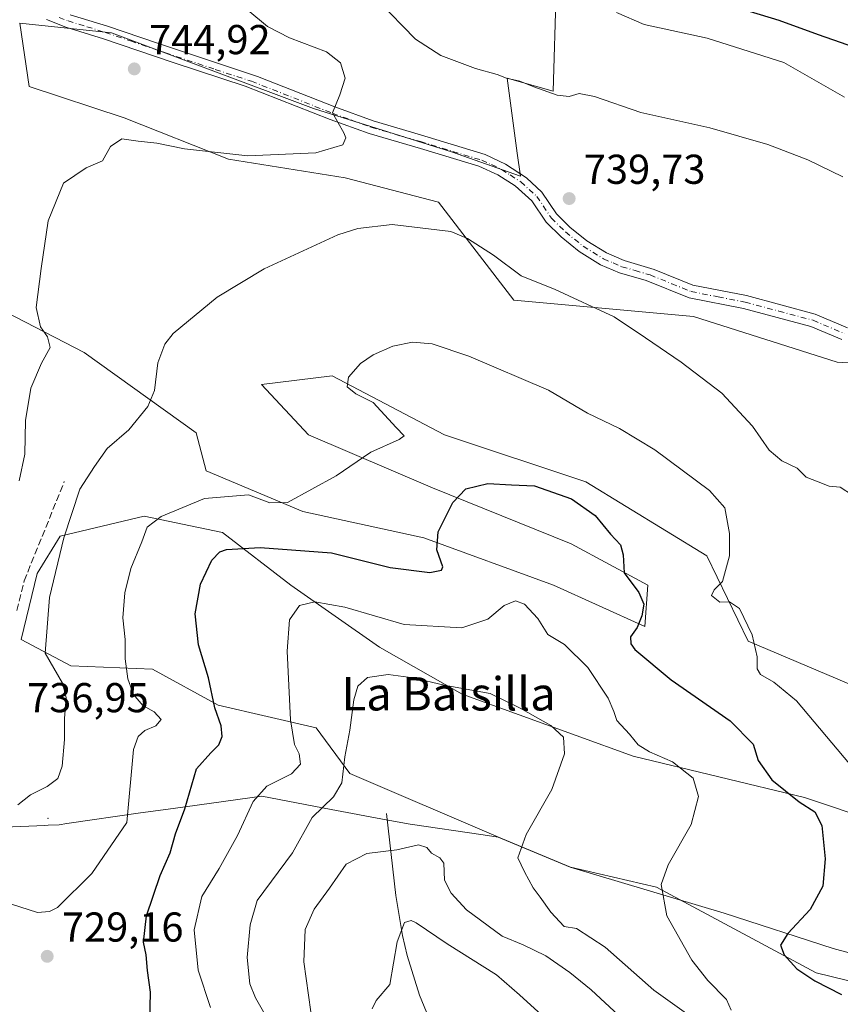
# Model space of a CAD drawing. Units: metres. Extents: x 556376 to 559821, y 4717095 to 4719437.
# Drawn here: x 557773 to 557970, y 4718468 to 4718704 of the extents above; entities that cross this region are included whole.
import ezdxf
from ezdxf.enums import TextEntityAlignment as Align

# ---------------------------------------------------------------- set-up
doc = ezdxf.new("R2010")
doc.units = ezdxf.units.M
doc.header["$MEASUREMENT"] = 0
doc.linetypes.add('DGN Style 3', pattern=[2.307223, 1.648017, -0.659207])
doc.linetypes.add('DGN Style 4', pattern=[2.638475, 1.318413, -0.659207, 0.001648, -0.659207])
for name, color, linetype, lineweight in [('Camino Cxs', 7, 'Continuous', 0), ('Camino eje', 30, 'DGN Style 4', 13), ('Centroide de Edificación ligera', 7, 'Continuous', 0), ('Corriente natural lineal', 142, 'Continuous', 13), ('Cultivos herbáceos CxS', 92, 'Continuous', 0), ('Curva de nivel maestra', 30, 'Continuous', 30), ('Curva de nivel normal', 30, 'Continuous', 0), ('Entidad de ámbito territorial', 7, 'Continuous', 0), ('Entidad de ámbito territorial CxS', 92, 'Continuous', 0), ('Huerta CxS', 92, 'Continuous', 0), ('Matorral CxS', 135, 'Continuous', 0), ('Municipio', 91, 'Continuous', 13), ('Municipio CxS', 4, 'Continuous', 0), ('Pastizal CxS', 92, 'Continuous', 0), ('Punto de cota en terreno', 7, 'Continuous', 0), ('Rótulo de punto de cota en terreno', 7, 'Continuous', 0), ('Senda', 7, 'DGN Style 3', 0), ('Texto cartográfico', 7, 'Continuous', 0)]:
    doc.layers.add(name, color=color, linetype=linetype, lineweight=lineweight)
doc.styles.add('Style-Arial', font='txt')

# ---------------------------------------------------------------- blocks, each defined once
blk = doc.blocks.new('*U16')
at = {"layer": 'Municipio CxS', "color": 4, "linetype": 'Continuous', "lineweight": 0, "flags": 128}
blk.add_lwpolyline([(557988.526, 4718475.941), (557968.151, 4718481.448), (557942.031, 4718489.943), (557905.091, 4718500.995), (557887.874, 4718508.185), (557884.199, 4718508.722), (557866.762, 4718511.269), (557860.954, 4718512.368), (557847.806, 4718514.858), (557831.137, 4718518.014), (557809.906, 4718515.099), (557802.099, 4718514.027), (557784.445, 4718511.431), (557782.573, 4718511.156), (557779.924, 4718511.048), (557779.14, 4718511.016), (557761.63, 4718510.303)], dxfattribs=at)
blk = doc.blocks.new('*U17')
at = {"layer": 'Entidad de ámbito territorial CxS', "color": 92, "linetype": 'Continuous', "lineweight": 0, "flags": 128}
blk.add_lwpolyline([(557988.526, 4718475.941), (557968.151, 4718481.448), (557942.031, 4718489.943), (557905.091, 4718500.995), (557887.874, 4718508.185), (557884.199, 4718508.722), (557866.762, 4718511.269), (557860.954, 4718512.368), (557847.806, 4718514.858), (557831.137, 4718518.014), (557809.906, 4718515.099), (557802.099, 4718514.027), (557784.445, 4718511.431), (557782.573, 4718511.156), (557779.924, 4718511.048), (557779.14, 4718511.016), (557761.63, 4718510.303)], dxfattribs=at)
blk = doc.blocks.new('5PATER')
at = {"layer": 'Huerta CxS', "linetype": 'Continuous', "lineweight": 0}
h = blk.add_hatch(color=51, dxfattribs=at)
edge = h.paths.add_edge_path()
edge.add_ellipse((0, 0), major_axis=(-0.11, -0.111), ratio=0.999422, start_angle=0, end_angle=360)

msp = doc.modelspace()

# ---------------------------------------------------------------- linework, layer by layer
at = {"layer": 'Camino Cxs', "color": 7, "linetype": 'Continuous', "lineweight": 0}
for points in [[(557785.2301, 4718705.5201, 744.3733), (557794.1601, 4718702.7701, 743.989), (557806.1801, 4718698.6701, 744.673), (557830.1301, 4718690.6901, 744.0758), (557848.6401, 4718683.3701, 740.7949), (557857.8801, 4718680.0201, 739.9124), (557869.1951, 4718676.7051, 739.6364), (557884.7401, 4718672.0001, 741.6412), (557889.6001, 4718669.6901, 740.0723), (557894.6401, 4718666.3401, 740.3214), (557898.3301, 4718662.9701, 742.3078), (557901.8201, 4718657.7301, 742.3883), (557905.0501, 4718654.5701, 741.9695), (557909.1001, 4718651.2701, 742.31), (557913.8301, 4718648.3501, 743.4914), (557918.0101, 4718646.5501, 744.0125), (557925.2601, 4718644.4001, 741.9101), (557934.5201, 4718640.6101, 742.8948), (557947.3801, 4718638.1101, 745.7593), (557963.8501, 4718633.6901, 743.1769), (557971.6001, 4718630.4201, 742.4447)], [(557785.2301, 4718705.5201, 744.3733), (557794.1601, 4718702.7701, 743.989), (557806.1801, 4718698.6701, 744.673), (557830.1301, 4718690.6901, 744.0758), (557848.6401, 4718683.3701, 740.7949), (557857.8801, 4718680.0201, 739.9124), (557869.1951, 4718676.7051, 739.6364), (557884.7401, 4718672.0001, 741.6412), (557889.6001, 4718669.6901, 740.0723), (557894.6401, 4718666.3401, 740.3214), (557898.3301, 4718662.9701, 742.3078), (557901.8201, 4718657.7301, 742.3883), (557905.0501, 4718654.5701, 741.9695), (557909.1001, 4718651.2701, 742.31), (557913.8301, 4718648.3501, 743.4914), (557918.0101, 4718646.5501, 744.0125), (557925.2601, 4718644.4001, 741.9101), (557934.5201, 4718640.6101, 742.8948), (557947.3801, 4718638.1101, 745.7593), (557963.8501, 4718633.6901, 743.1769), (557971.6001, 4718630.4201, 742.4447)], [(557970.2201, 4718627.5601, 742.2996), (557962.8201, 4718630.6801, 742.8405), (557946.6701, 4718635.0101, 744.3149), (557933.6201, 4718637.5601, 742.6747), (557923.3001, 4718641.7301, 742.477), (557916.9401, 4718643.5601, 743.1308), (557912.3601, 4718645.5201, 742.9995), (557907.2601, 4718648.6801, 741.8553), (557902.9401, 4718652.2001, 741.5598), (557899.3601, 4718655.7001, 743.2098), (557895.9201, 4718660.8601, 742.7432), (557891.8801, 4718664.4301, 741.4145), (557887.7401, 4718667.0801, 740.559), (557883.1701, 4718669.1701, 742.2672), (557869.1801, 4718673.4001, 741.3539), (557856.9001, 4718677.0001, 741.382), (557847.5201, 4718680.3901, 742.7571), (557827.1901, 4718688.3701, 744.476), (557809.9001, 4718694.0601, 745.8912), (557793.1801, 4718699.7401, 745.4719), (557784.1801, 4718702.5201, 745.9681), (557779.5301, 4718704.3701, 746.5535)], [(557970.2201, 4718627.5601, 742.2996), (557962.8201, 4718630.6801, 742.8405), (557946.6701, 4718635.0101, 744.3149), (557933.6201, 4718637.5601, 742.6747), (557923.3001, 4718641.7301, 742.477), (557916.9401, 4718643.5601, 743.1308), (557912.3601, 4718645.5201, 742.9995), (557907.2601, 4718648.6801, 741.8553), (557902.9401, 4718652.2001, 741.5598), (557899.3601, 4718655.7001, 743.2098), (557895.9201, 4718660.8601, 742.7432), (557891.8801, 4718664.4301, 741.4145), (557887.7401, 4718667.0801, 740.559), (557883.1701, 4718669.1701, 742.2672), (557869.1801, 4718673.4001, 741.3539), (557856.9001, 4718677.0001, 741.382), (557847.5201, 4718680.3901, 742.7571), (557827.1901, 4718688.3701, 744.476), (557809.9001, 4718694.0601, 745.8912), (557793.1801, 4718699.7401, 745.4719), (557784.1801, 4718702.5201, 745.9681), (557779.5301, 4718704.3701, 746.5535)]]:
    msp.add_polyline3d(points, dxfattribs=at)
at = {"layer": 'Camino eje', "color": 30, "linetype": 'DGN Style 4', "lineweight": 13}
msp.add_polyline3d([(557782.5501, 4718704.8751, 745.1874), (557784.7051, 4718704.0201, 745.102), (557789.2051, 4718702.6301, 744.3559), (557793.6701, 4718701.2551, 744.6393), (557799.6801, 4718699.2051, 745.0524), (557808.0401, 4718696.3651, 745.3756), (557820.0151, 4718692.3751, 744.3989), (557828.6601, 4718689.5301, 744.1766), (557838.8251, 4718685.5401, 743.8504), (557848.0801, 4718681.8801, 741.4215), (557852.7001, 4718680.2051, 741.0752), (557857.3901, 4718678.5101, 740.506), (557863.0251, 4718676.8601, 739.9815), (557869.1875, 4718675.0525, 740.4947), (557876.9601, 4718672.7001, 741.0967), (557883.9551, 4718670.5851, 741.8934), (557886.2401, 4718669.5401, 741.08), (557888.6701, 4718668.3851, 740.1681), (557890.7401, 4718667.0601, 739.9472), (557893.2601, 4718665.3851, 740.7049), (557895.2801, 4718663.6001, 741.7193), (557897.1251, 4718661.9151, 742.2639), (557900.5901, 4718656.7151, 742.6529), (557903.9951, 4718653.3851, 741.7229), (557908.1801, 4718649.9751, 742.0679), (557910.5451, 4718648.5151, 742.6788), (557913.0951, 4718646.9351, 743.3663), (557915.3851, 4718645.9551, 743.6126), (557917.4751, 4718645.0551, 743.6851), (557920.6551, 4718644.1401, 742.9267), (557924.2801, 4718643.0651, 742.2992), (557929.4401, 4718640.9801, 742.192), (557934.0701, 4718639.0851, 742.793), (557940.5951, 4718637.8101, 744.1389), (557947.0251, 4718636.5601, 745.1998), (557955.1001, 4718634.3951, 743.3307), (557963.3351, 4718632.1851, 743.4232), (557970.9101, 4718628.9901, 742.4519)], dxfattribs=at)
at = {"layer": 'Centroide de Edificación ligera', "color": 7, "linetype": 'Continuous', "lineweight": 0}
msp.add_point((557779.8958, 4718512.7165, 735.2868), dxfattribs=at)
at = {"layer": 'Corriente natural lineal', "color": 142, "linetype": 'Continuous', "lineweight": 13}
msp.add_polyline3d([(557861.0901, 4718513.8801, 711.0286), (557863.3301, 4718494.2001, 707.1135), (557864.8901, 4718484.5801, 705.311), (557866.0201, 4718479.8001, 704.456), (557868.9801, 4718470.2901, 703.2966), (557872.7301, 4718461.1601, 702.2722)], dxfattribs=at)
at = {"layer": 'Cultivos herbáceos CxS', "color": 92, "linetype": 'Continuous', "lineweight": 0}
for points in [[(557976.1005, 4718543.1759, 732.4141), (557947.8011, 4718555.2033, 729.5557), (557937.8963, 4718575.7213, 728.944), (557908.8895, 4718593.4087, 726.0183), (557874.9301, 4718604.7291, 727.7355), (557848.0457, 4718618.8793, 730.8453), (557831.0659, 4718616.7571, 732.7767), (557842.3855, 4718604.7297, 732.1997), (557872.0997, 4718591.9943, 726.9243), (557905.3519, 4718578.5515, 722.0444), (557923.7465, 4718568.6461, 725.7857), (557923.0389, 4718558.7419, 724.7885), (557901.1069, 4718568.6465, 721.0781), (557869.9773, 4718579.9669, 726.0854), (557840.9705, 4718586.3351, 729.6953), (557817.8045, 4718596.1165, 731.2044), (557815.3869, 4718605.2165, 732.9979), (557788.5391, 4718624.4741, 738.5133), (557762.6791, 4718637.7895, 743.7183), (557753.2755, 4718648.7557, 745.6753), (557750.3015, 4718671.9429, 745.4109), (557749.3577, 4718679.3021, 745.0715), (557732.1179, 4718698.1005, 747.9737), (557725.0651, 4718713.7655, 748.304)], [(557901.7747, 4718711.4131, 730.417), (557900.9913, 4718687.1323, 734.5265), (557890.0255, 4718690.2655, 734.7929), (557892.4213, 4718672.2957, 738.7187), (557893.1583, 4718666.7673, 739.0447), (557876.6333, 4718672.5787, 739.1493), (557843.5939, 4718683.0093, 740.6064), (557795.1149, 4718701.1897, 743.8532), (557773.1479, 4718703.4623, 743.0606), (557775.4203, 4718688.3127, 742.9696), (557798.1449, 4718680.7373, 742.3618), (557823.1415, 4718670.8895, 740.4316), (557851.1683, 4718666.3441, 738.0186), (557873.5359, 4718660.5391, 736.1309), (557891.5919, 4718637.0041, 733.2857), (557934.6701, 4718633.0875, 737.3379), (557969.1329, 4718622.1207, 738.4077), (557992.2793, 4718620.8005, 738.5962)], [(557901.7747, 4718711.4131, 730.417), (557900.9913, 4718687.1323, 734.5265), (557890.0255, 4718690.2655, 734.7929), (557892.4213, 4718672.2957, 738.7187), (557893.1583, 4718666.7673, 739.0447), (557876.6333, 4718672.5787, 739.1493), (557843.5939, 4718683.0093, 740.6064), (557795.1149, 4718701.1897, 743.8532), (557773.1479, 4718703.4623, 743.0606), (557775.4203, 4718688.3127, 742.9696), (557798.1449, 4718680.7373, 742.3618), (557823.1415, 4718670.8895, 740.4316), (557851.1683, 4718666.3441, 738.0186), (557873.5359, 4718660.5391, 736.1309), (557891.5919, 4718637.0041, 733.2857), (557934.6701, 4718633.0875, 737.3379), (557969.1329, 4718622.1207, 738.4077), (557992.2793, 4718620.8005, 738.5962), (557996.3091, 4718620.3759, 738.5304), (557999.6847, 4718616.8341, 738.5921)], [(557750.3015, 4718671.9429, 745.4109), (557753.2755, 4718648.7557, 745.6753), (557762.6791, 4718637.7895, 743.7183), (557788.5391, 4718624.4741, 738.5133), (557815.3869, 4718605.2165, 732.9979), (557817.8045, 4718596.1165, 731.2044), (557840.9705, 4718586.3351, 729.6953), (557869.9773, 4718579.9669, 726.0854), (557901.1069, 4718568.6465, 721.0781), (557923.0389, 4718558.7419, 724.7885), (557923.7465, 4718568.6461, 725.7857), (557905.3519, 4718578.5515, 722.0444), (557872.0997, 4718591.9943, 726.9243), (557842.3855, 4718604.7297, 732.1997), (557831.0659, 4718616.7571, 732.7767), (557848.0457, 4718618.8793, 730.8453), (557874.9301, 4718604.7291, 727.7355), (557908.8895, 4718593.4087, 726.0183), (557937.8963, 4718575.7213, 728.944), (557947.8011, 4718555.2033, 729.5557), (557976.1005, 4718543.1759, 732.4141)], [(557993.4855, 4718468.4003, 727.6489), (557964.0581, 4718475.6571, 725.4011), (557925.7621, 4718496.2167, 719.4192), (557905.1533, 4718500.9755, 716.5041), (557887.9313, 4718508.1607, 713.2729), (557887.9219, 4718508.1647, 713.2706), (557887.9127, 4718508.1687, 713.2684), (557852.2691, 4718523.4385, 715.4352), (557844.1765, 4718534.3997, 718.9776), (557820.6675, 4718539.8819, 724.9895), (557804.9945, 4718548.4985, 728.5275), (557785.4035, 4718549.2817, 733.9423), (557773.4373, 4718555.6145, 736.9948), (557777.2961, 4718571.4787, 736.9097), (557782.8523, 4718580.4081, 735.8653), (557802.9427, 4718585.1679, 731.5186), (557821.7539, 4718581.2503, 727.0934), (557838.1403, 4718568.6477, 721.9131), (557859.3647, 4718553.7901, 717.8741), (557879.1743, 4718542.4699, 714.912), (557920.2085, 4718527.6121, 718.4798), (557961.2429, 4718517.7061, 725.9238), (557978.2225, 4718512.0459, 728.7167)], [(557978.2225, 4718512.0459, 728.7167), (557961.2429, 4718517.7061, 725.9238), (557920.2085, 4718527.6121, 718.4798), (557879.1743, 4718542.4699, 714.912), (557859.3647, 4718553.7901, 717.8741), (557838.1403, 4718568.6477, 721.9131), (557821.7539, 4718581.2503, 727.0934), (557802.9427, 4718585.1679, 731.5186), (557782.8523, 4718580.4081, 735.8653), (557777.2961, 4718571.4787, 736.9097), (557773.4373, 4718555.6145, 736.9948), (557785.4035, 4718549.2817, 733.9423), (557804.9945, 4718548.4985, 728.5275), (557820.6675, 4718539.8819, 724.9895), (557844.1765, 4718534.3997, 718.9776), (557852.2691, 4718523.4385, 715.4352), (557887.9127, 4718508.1687, 713.2684), (557887.9219, 4718508.1647, 713.2706), (557887.9313, 4718508.1607, 713.2729), (557905.1533, 4718500.9755, 716.5041), (557925.7621, 4718496.2167, 719.4192), (557964.0581, 4718475.6571, 725.4011), (557993.4855, 4718468.4003, 727.6489)]]:
    msp.add_polyline3d(points, dxfattribs=at)
at = {"layer": 'Curva de nivel maestra', "color": 30, "linetype": 'Continuous', "lineweight": 30, "elevation": 725, "flags": 128}
for points in [[(557975.18, 4718696.9901), (557964.64, 4718700.6901), (557955.19, 4718704.1301), (557940.97, 4718708.4401)], [(557804.35, 4718463.8901), (557804.47, 4718471.0201), (557803.78, 4718476.1901), (557803.4, 4718479.9801), (557802.82, 4718482.9801), (557803.54, 4718489.3101), (557806.82, 4718498.9801), (557809.18, 4718504.4201), (557810.44, 4718509.0001), (557812.7, 4718514.9701), (557815.54, 4718524.5501), (557818.98, 4718528.4301), (557820.9, 4718530.3301), (557821.63, 4718532.3501), (557821.38, 4718534.9001), (557819.9, 4718539.2401), (557818.4, 4718546.3901), (557816, 4718554.3401), (557815.18, 4718561.7401), (557816.48, 4718568.8901), (557819.19, 4718574.6501), (557821.11, 4718576.6501), (557822.72, 4718577.2001), (557830.81, 4718577.6801), (557838.26, 4718577.1001), (557847.85, 4718576.4201), (557861.97, 4718572.8801), (557871.49, 4718571.7001), (557874.24, 4718572.2401), (557874.6, 4718573.0301), (557873.16, 4718577.1601), (557873.46, 4718581.4101), (557876.93, 4718588.5101), (557880.05, 4718591.7801), (557885.38, 4718593.0001), (557891.05, 4718592.7201), (557896.55, 4718592.4601), (557905.38, 4718589.3601), (557911.12, 4718585.4001), (557914.73, 4718580.8701), (557917.14, 4718578.3401), (557917.83, 4718575.8901), (557918.03, 4718571.6401), (557921.6, 4718566.8801), (557922.78, 4718564.1201), (557922.3, 4718561.2901), (557921.19, 4718558.4601), (557919.6, 4718556.2501), (557919.63, 4718554.5401), (557920.59, 4718553.1901), (557929.3, 4718545.9001), (557943.5, 4718536.0601), (557948.99, 4718530.4601), (557950.17, 4718526.5501), (557953.42, 4718521.9601), (557960.02, 4718516.6701), (557963.75, 4718514.2301), (557965.45, 4718510.9701), (557966.25, 4718502.9801), (557965.65, 4718496.4401), (557962.62, 4718490.8201), (557957.27, 4718485.1001), (557955.54, 4718482.3101), (557956.42, 4718479.9801), (557959.43, 4718476.6101), (557963.75, 4718473.7001), (557970.14, 4718470.4301)]]:
    msp.add_lwpolyline(points, dxfattribs=at)
at = {"layer": 'Curva de nivel normal', "color": 30, "linetype": 'Continuous', "lineweight": 0, "flags": 128}
for points, elevation in [([(557970.44, 4718666.6301), (557962.1, 4718670.6601), (557952.47, 4718674.3701), (557938.62, 4718678.3601), (557922.03, 4718682.0501), (557910.95, 4718685.8901), (557907.28, 4718686.5701), (557904.89, 4718685.8601), (557901.99, 4718686.2101), (557896.37, 4718688.1701), (557893.06, 4718689.5801), (557889.85, 4718690.3101), (557887.59, 4718691.1501), (557882.39, 4718692.6201), (557874.06, 4718695.7201), (557868.03, 4718699.6301), (557858.96, 4718708.9301)], 735), ([(557772.96, 4718593.6601), (557774.34, 4718600.1001), (557774.53, 4718608.1801), (557775.78, 4718615.9501), (557778.37, 4718621.8801), (557780.41, 4718625.7001), (557779.78, 4718628.2201), (557778.08, 4718630.6101), (557777.04, 4718635.2801), (557778.24, 4718644.6301), (557779.95, 4718656.0201), (557783.65, 4718665.1001), (557789.04, 4718668.7801), (557792.94, 4718670.4601), (557794.91, 4718673.8601), (557797.61, 4718675.7201), (557801.5, 4718675.1501), (557806.01, 4718674.6601), (557812.65, 4718673.3201), (557827.78, 4718671.6701), (557844.14, 4718672.4001), (557850.62, 4718674.3201), (557851.3, 4718675.9701), (557850.81, 4718677.1301), (557848.13, 4718681.9801), (557849.84, 4718686.2701), (557851.14, 4718690.2701), (557850.04, 4718693.9401), (557846.66, 4718696.6001), (557837.8, 4718699.9401), (557832.52, 4718702.6901), (557827.84, 4718706.6201)], 740), ([(557970.9, 4718685.7601), (557956.33, 4718694.0601), (557937.95, 4718699.8701), (557922.83, 4718703.1901), (557916.24, 4718706.0101)], 730), ([(557772.67, 4718515.9601), (557775.72, 4718518.3801), (557779.71, 4718520.3501), (557782.24, 4718522.2901), (557783.3, 4718525.2501), (557783.85, 4718531.6201), (557783.83, 4718536.6301), (557784.24, 4718541.7101), (557783.35, 4718545.1401), (557779.23, 4718552.3001), (557780.28, 4718565.6501), (557783.68, 4718580.0201), (557787.54, 4718591.7001), (557791.07, 4718597.1401), (557794.07, 4718601.4201), (557799.26, 4718605.9201), (557803.83, 4718611.4801), (557805.4, 4718615.3201), (557806.26, 4718621.9601), (557807.92, 4718626.4801), (557809.92, 4718629.0101), (557820.5, 4718637.7401), (557831.72, 4718644.5301), (557849.39, 4718652.7001), (557854.16, 4718654.2201), (557862.41, 4718655.1601), (557876.49, 4718653.4601), (557880.48, 4718651.8401), (557886.73, 4718647.7801), (557893.34, 4718642.8901), (557901.47, 4718639.5601), (557915.61, 4718633.0201), (557923.15, 4718627.9801), (557931.74, 4718622.1601), (557941.44, 4718614.6801), (557948.84, 4718606.8201), (557952.82, 4718601.0101), (557955.84, 4718598.5001), (557959.49, 4718596.7301), (557961.7, 4718594.5401), (557964.56, 4718593.4701), (557967.16, 4718592.4201), (557969.86, 4718592.1301), (557972.82, 4718590.2001)], 735), ([(557769.18, 4718492.7701), (557777.4, 4718490.0801), (557780.29, 4718490.3201), (557782.16, 4718491.3401), (557790.41, 4718499.4701), (557798.83, 4718511.7301), (557800.42, 4718529.2101), (557801.5, 4718532.3401), (557803.15, 4718533.7501), (557805.72, 4718534.9001), (557807.06, 4718536.4001), (557805.39, 4718538.2401), (557802.66, 4718539.7601), (557800.39, 4718542.4301), (557799.07, 4718546.1701), (557798.44, 4718551.0001), (557798.39, 4718555.6201), (557797.88, 4718560.7801), (557798.29, 4718566.8401), (557799.8, 4718572.6601), (557802.37, 4718579.0101), (557803.64, 4718582.5801), (557807.06, 4718585.1401), (557817.39, 4718589.4101), (557827.99, 4718590.2901), (557833.12, 4718588.4101), (557837.32, 4718588.4801), (557849.03, 4718594.8801), (557857.3, 4718600.5201), (557864.07, 4718603.5901), (557865.3, 4718604.4801), (557863.34, 4718606.5001), (557857.88, 4718612.5001), (557853.73, 4718614.5701), (557851.64, 4718616.2701), (557851.93, 4718618.5601), (557854.83, 4718621.8501), (557857.88, 4718623.9301), (557862.55, 4718626.0101), (557867.33, 4718626.9501), (557872.01, 4718626.5301), (557880.79, 4718623.6001), (557899.94, 4718615.4501), (557909.27, 4718609.8801), (557916.89, 4718606.2101), (557925.36, 4718601.0901), (557938.49, 4718591.3901), (557942.22, 4718587.1601), (557943.32, 4718581.0801), (557943.29, 4718575.6501), (557941.66, 4718569.5201), (557939.6, 4718567.5401), (557939, 4718566.1401), (557941.01, 4718564.5301), (557943.32, 4718564.6701), (557945.68, 4718563.0601), (557948.72, 4718556.7501), (557949.9, 4718551.4501), (557949.92, 4718548.5801), (557950.74, 4718547.2201), (557953.96, 4718545.3501), (557959.37, 4718540.9201), (557972.04, 4718525.7701)], 730), ([(557818.89, 4718467.3001), (557815.92, 4718476.2701), (557814.98, 4718485.9701), (557816.79, 4718493.9801), (557820.92, 4718500.6501), (557825.32, 4718508.6201), (557829.06, 4718516.7401), (557832.39, 4718520.4501), (557838.27, 4718523.3601), (557840.41, 4718525.7101), (557840.14, 4718528.1801), (557838.98, 4718530.4201), (557838.02, 4718536.3501), (557837.21, 4718552.8201), (557837.78, 4718560.3601), (557840.22, 4718563.7401), (557843.85, 4718564.6201), (557851.07, 4718563.3801), (557865.33, 4718559.2401), (557879.15, 4718558.3701), (557885.35, 4718560.5001), (557889.31, 4718563.7501), (557892.03, 4718564.9101), (557894.16, 4718564.0701), (557897.38, 4718560.6301), (557899.73, 4718556.7801), (557903.7, 4718554.4001), (557909.32, 4718548.9101), (557914.21, 4718541.5001), (557915.59, 4718538.3301), (557916.29, 4718536.1601), (557919.34, 4718532.9001), (557921.44, 4718530.3201), (557924.1, 4718528.6601), (557929.6, 4718526.2801), (557934.56, 4718522.3601), (557935.88, 4718517.9701), (557934.11, 4718511.2101), (557928.59, 4718501.5201), (557926.88, 4718496.8201), (557928.28, 4718489.2901), (557934.29, 4718478.6501), (557938.1, 4718473.7901), (557942.59, 4718469.2001), (557943.72, 4718466.6601)], 720), ([(557832.54, 4718464.6401), (557829.68, 4718469.6401), (557828.32, 4718472.9801), (557827.63, 4718479.3101), (557828.41, 4718487.1401), (557830.05, 4718492.9701), (557838.52, 4718504.4401), (557843.26, 4718512.8901), (557848.34, 4718517.8601), (557850.38, 4718521.2201), (557851.07, 4718527.4601), (557852.26, 4718533.8601), (557853.2, 4718541.1301), (557854.17, 4718544.3801), (557856.47, 4718546.4801), (557861.46, 4718547.2501), (557867.43, 4718546.4401), (557874.91, 4718544.6601), (557885.93, 4718542.6401), (557893.1, 4718539.1401), (557900.44, 4718534.9601), (557903.5, 4718532.1401), (557903.7, 4718528.1701), (557900.69, 4718519.6201), (557894.52, 4718508.8301), (557892.56, 4718503.2201), (557894.14, 4718499.9001), (557896.19, 4718495.9901), (557897.89, 4718493.8201), (557900.43, 4718490.1801), (557903.68, 4718486.7601), (557906.64, 4718486.2401), (557913.48, 4718481.7601), (557925.19, 4718471.4601), (557936.37, 4718463.5001)], 715), ([(557842.94, 4718466.2801), (557841.26, 4718478.3101), (557841.55, 4718486.0001), (557843.7, 4718490.9501), (557847.39, 4718495.9101), (557851.43, 4718501.6701), (557856.31, 4718504.2601), (557863.5, 4718505.1701), (557868.73, 4718506.3201), (557870.72, 4718505.7001), (557871.82, 4718504.3501), (557873.84, 4718503.1901), (557874.84, 4718501.9501), (557874.95, 4718497.8801), (557876.58, 4718494.7401), (557880.24, 4718490.7601), (557888.8, 4718484.4001), (557893.8, 4718482.3901), (557899.24, 4718479.7001), (557905.01, 4718475.7401), (557910.1, 4718471.5901), (557916.73, 4718465.4301)], 710), ([(557857.62, 4718467.0101), (557858.55, 4718468.9901), (557861.88, 4718472.8101), (557863.59, 4718483.0401), (557865.38, 4718487.7501), (557866.95, 4718488.2101), (557868.18, 4718487.6501), (557875.6, 4718482.5801), (557887.42, 4718475.1501), (557892.95, 4718470.3201), (557898.34, 4718465.4801)], 705)]:
    msp.add_lwpolyline(points, dxfattribs=dict(at, elevation=elevation))
at = {"layer": 'Entidad de ámbito territorial', "color": 7, "linetype": 'Continuous', "lineweight": 0, "flags": 128}
msp.add_lwpolyline([(557988.526, 4718475.941), (557968.151, 4718481.448), (557942.031, 4718489.943), (557905.091, 4718500.995), (557887.874, 4718508.185), (557884.199, 4718508.722), (557866.762, 4718511.269), (557860.954, 4718512.368), (557847.806, 4718514.858), (557831.137, 4718518.014), (557809.906, 4718515.099), (557802.099, 4718514.027), (557784.445, 4718511.431), (557782.573, 4718511.156), (557779.924, 4718511.048), (557779.14, 4718511.016), (557761.63, 4718510.303)], dxfattribs=at)
at = {"layer": 'Matorral CxS', "color": 135, "linetype": 'Continuous', "lineweight": 0}
for points in [[(557750.3015, 4718671.9429, 745.4109), (557753.2755, 4718648.7557, 745.6753), (557762.6791, 4718637.7895, 743.7183), (557788.5391, 4718624.4741, 738.5133), (557815.3869, 4718605.2165, 732.9979), (557817.8045, 4718596.1165, 731.2044), (557840.9705, 4718586.3351, 729.6953), (557869.9773, 4718579.9669, 726.0854), (557901.1069, 4718568.6465, 721.0781), (557923.0389, 4718558.7419, 724.7885), (557923.7465, 4718568.6461, 725.7857), (557905.3519, 4718578.5515, 722.0444), (557872.0997, 4718591.9943, 726.9243), (557842.3855, 4718604.7297, 732.1997), (557831.0659, 4718616.7571, 732.7767), (557848.0457, 4718618.8793, 730.8453), (557874.9301, 4718604.7291, 727.7355), (557908.8895, 4718593.4087, 726.0183), (557937.8963, 4718575.7213, 728.944), (557947.8011, 4718555.2033, 729.5557), (557976.1005, 4718543.1759, 732.4141)], [(557762.6791, 4718637.7895, 743.7183), (557788.5391, 4718624.4741, 738.5133), (557815.3869, 4718605.2165, 732.9979), (557817.8045, 4718596.1165, 731.2044), (557840.9705, 4718586.3351, 729.6953), (557869.9773, 4718579.9669, 726.0854), (557901.1069, 4718568.6465, 721.0781), (557923.0389, 4718558.7419, 724.7885), (557923.7465, 4718568.6461, 725.7857), (557905.3519, 4718578.5515, 722.0444), (557872.0997, 4718591.9943, 726.9243), (557842.3855, 4718604.7297, 732.1997), (557831.0659, 4718616.7571, 732.7767), (557848.0457, 4718618.8793, 730.8453), (557874.9301, 4718604.7291, 727.7355), (557908.8895, 4718593.4087, 726.0183), (557937.8963, 4718575.7213, 728.944), (557947.8011, 4718555.2033, 729.5557), (557976.1005, 4718543.1759, 732.4141)], [(557978.2225, 4718512.0459, 728.7167), (557961.2429, 4718517.7061, 725.9238), (557920.2085, 4718527.6121, 718.4798), (557879.1743, 4718542.4699, 714.912), (557859.3647, 4718553.7901, 717.8741), (557838.1403, 4718568.6477, 721.9131), (557821.7539, 4718581.2503, 727.0934), (557802.9427, 4718585.1679, 731.5186), (557782.8523, 4718580.4081, 735.8653), (557777.2961, 4718571.4787, 736.9097), (557773.4373, 4718555.6145, 736.9948), (557785.4035, 4718549.2817, 733.9423), (557804.9945, 4718548.4985, 728.5275), (557820.6675, 4718539.8819, 724.9895), (557844.1765, 4718534.3997, 718.9776), (557852.2691, 4718523.4385, 715.4352), (557887.9127, 4718508.1687, 713.2684), (557887.9219, 4718508.1647, 713.2706), (557887.9313, 4718508.1607, 713.2729), (557905.1533, 4718500.9755, 716.5041), (557925.7621, 4718496.2167, 719.4192), (557964.0581, 4718475.6571, 725.4011), (557993.4855, 4718468.4003, 727.6489)], [(557978.2225, 4718512.0459, 728.7167), (557961.2429, 4718517.7061, 725.9238), (557920.2085, 4718527.6121, 718.4798), (557879.1743, 4718542.4699, 714.912), (557859.3647, 4718553.7901, 717.8741), (557838.1403, 4718568.6477, 721.9131), (557821.7539, 4718581.2503, 727.0934), (557802.9427, 4718585.1679, 731.5186), (557782.8523, 4718580.4081, 735.8653), (557777.2961, 4718571.4787, 736.9097), (557773.4373, 4718555.6145, 736.9948), (557785.4035, 4718549.2817, 733.9423), (557804.9945, 4718548.4985, 728.5275), (557820.6675, 4718539.8819, 724.9895), (557844.1765, 4718534.3997, 718.9776), (557852.2691, 4718523.4385, 715.4352), (557887.9127, 4718508.1687, 713.2684), (557887.9219, 4718508.1647, 713.2706), (557887.9313, 4718508.1607, 713.2729), (557905.1533, 4718500.9755, 716.5041), (557925.7621, 4718496.2167, 719.4192), (557964.0581, 4718475.6571, 725.4011), (557993.4855, 4718468.4003, 727.6489)]]:
    msp.add_polyline3d(points, dxfattribs=at)
at = {"layer": 'Municipio', "color": 91, "linetype": 'Continuous', "lineweight": 13, "flags": 128}
msp.add_lwpolyline([(557988.526, 4718475.941), (557968.151, 4718481.448), (557942.031, 4718489.943), (557905.091, 4718500.995), (557887.874, 4718508.185), (557884.199, 4718508.722), (557866.762, 4718511.269), (557860.954, 4718512.368), (557847.806, 4718514.858), (557831.137, 4718518.014), (557809.906, 4718515.099), (557802.099, 4718514.027), (557784.445, 4718511.431), (557782.573, 4718511.156), (557779.924, 4718511.048), (557779.14, 4718511.016), (557761.63, 4718510.303)], dxfattribs=at)
msp.add_lwpolyline([(557988.526, 4718475.941), (557968.151, 4718481.448), (557942.031, 4718489.943), (557905.091, 4718500.995), (557887.874, 4718508.185), (557884.199, 4718508.722), (557866.762, 4718511.269), (557860.954, 4718512.368), (557847.806, 4718514.858), (557831.137, 4718518.014), (557809.906, 4718515.099), (557802.099, 4718514.027), (557784.445, 4718511.431), (557782.573, 4718511.156), (557779.924, 4718511.048), (557779.14, 4718511.016), (557761.63, 4718510.303)], dxfattribs=at)
at = {"layer": 'Municipio CxS', "color": 4, "linetype": 'Continuous', "lineweight": 0, "flags": 128}
msp.add_lwpolyline([(557761.63, 4718510.303), (557779.14, 4718511.016), (557779.924, 4718511.048), (557782.573, 4718511.156), (557784.445, 4718511.431), (557802.099, 4718514.027), (557809.906, 4718515.099), (557831.137, 4718518.014), (557847.806, 4718514.858), (557860.954, 4718512.368), (557866.762, 4718511.269), (557884.199, 4718508.722), (557887.874, 4718508.185), (557905.091, 4718500.995), (557942.031, 4718489.943), (557968.151, 4718481.448), (557988.526, 4718475.941)], dxfattribs=at)
at = {"layer": 'Pastizal CxS', "color": 92, "linetype": 'Continuous', "lineweight": 0}
for points in [[(557992.2793, 4718620.8005, 738.5962), (557969.1329, 4718622.1207, 738.4077), (557934.6701, 4718633.0875, 737.3379), (557891.5919, 4718637.0041, 733.2857), (557873.5359, 4718660.5391, 736.1309), (557851.1683, 4718666.3441, 738.0186), (557823.1415, 4718670.8895, 740.4316), (557798.1449, 4718680.7373, 742.3618), (557775.4203, 4718688.3127, 742.9696), (557773.1479, 4718703.4623, 743.0606), (557795.1149, 4718701.1897, 743.8532), (557843.5939, 4718683.0093, 740.6064), (557876.6333, 4718672.5787, 739.1493), (557893.1583, 4718666.7673, 739.0447), (557892.4213, 4718672.2957, 738.7187), (557890.0255, 4718690.2655, 734.7929), (557900.9913, 4718687.1323, 734.5265), (557901.7747, 4718711.4131, 730.417), (557921.2253, 4718736.7999, 717.2976), (557979.5559, 4718719.1899, 717.3131)], [(557901.7747, 4718711.4131, 730.417), (557900.9913, 4718687.1323, 734.5265), (557890.0255, 4718690.2655, 734.7929), (557892.4213, 4718672.2957, 738.7187), (557893.1583, 4718666.7673, 739.0447), (557876.6333, 4718672.5787, 739.1493), (557843.5939, 4718683.0093, 740.6064), (557795.1149, 4718701.1897, 743.8532), (557773.1479, 4718703.4623, 743.0606), (557775.4203, 4718688.3127, 742.9696), (557798.1449, 4718680.7373, 742.3618), (557823.1415, 4718670.8895, 740.4316), (557851.1683, 4718666.3441, 738.0186), (557873.5359, 4718660.5391, 736.1309), (557891.5919, 4718637.0041, 733.2857), (557934.6701, 4718633.0875, 737.3379), (557969.1329, 4718622.1207, 738.4077), (557992.2793, 4718620.8005, 738.5962), (557996.3091, 4718620.3759, 738.5304), (557999.6847, 4718616.8341, 738.5921)]]:
    msp.add_polyline3d(points, dxfattribs=at)
at = {"layer": 'Senda', "color": 7, "linetype": 'DGN Style 3', "lineweight": 0}
msp.add_polyline3d([(557772.3901, 4718562.6001, 738.9136), (557774.1701, 4718569.6601, 739.8512), (557783.8101, 4718593.4801, 742.0086)], dxfattribs=at)

# ---------------------------------------------------------------- block references
at = {"layer": 'Entidad de ámbito territorial CxS', "color": 92, "linetype": 'Continuous', "lineweight": 0}
msp.add_blockref('*U17', (0, 0), dxfattribs=at)
at = {"layer": 'Municipio CxS', "color": 4, "linetype": 'Continuous', "lineweight": 0}
msp.add_blockref('*U16', (0, 0), dxfattribs=at)
at = {"layer": 'Punto de cota en terreno', "color": 7, "linetype": 'Continuous', "lineweight": 0, "xscale": 10, "yscale": 10, "zscale": 10}
for p in [(557800.59, 4718692.51, 744.92), (557904.85, 4718661.4, 739.73), (557779.71, 4718479.6, 729.16)]:
    msp.add_blockref('5PATER', p, dxfattribs=at)

# ---------------------------------------------------------------- texts
at = {"layer": 'Rótulo de punto de cota en terreno', "color": 7, "linetype": 'Continuous', "lineweight": 0, "style": 'Style-Arial'}
for s, p in [('744,92', (557804.1178, 4718696.0378)), ('739,73', (557908.3778, 4718664.9278)), ('736,95', (557774.8978, 4718538.1578)), ('729,16', (557783.2378, 4718483.1278))]:
    msp.add_text(s, height=7, dxfattribs=at).set_placement(p)
at = {"layer": 'Texto cartográfico', "color": 7, "linetype": 'Continuous', "lineweight": 0, "style": 'Style-Arial'}
msp.add_text('La Balsilla', height=8, dxfattribs=at).set_placement((557875.9489, 4718542.5801), align=Align.MIDDLE_CENTER)

doc.saveas('drawing.dxf')
